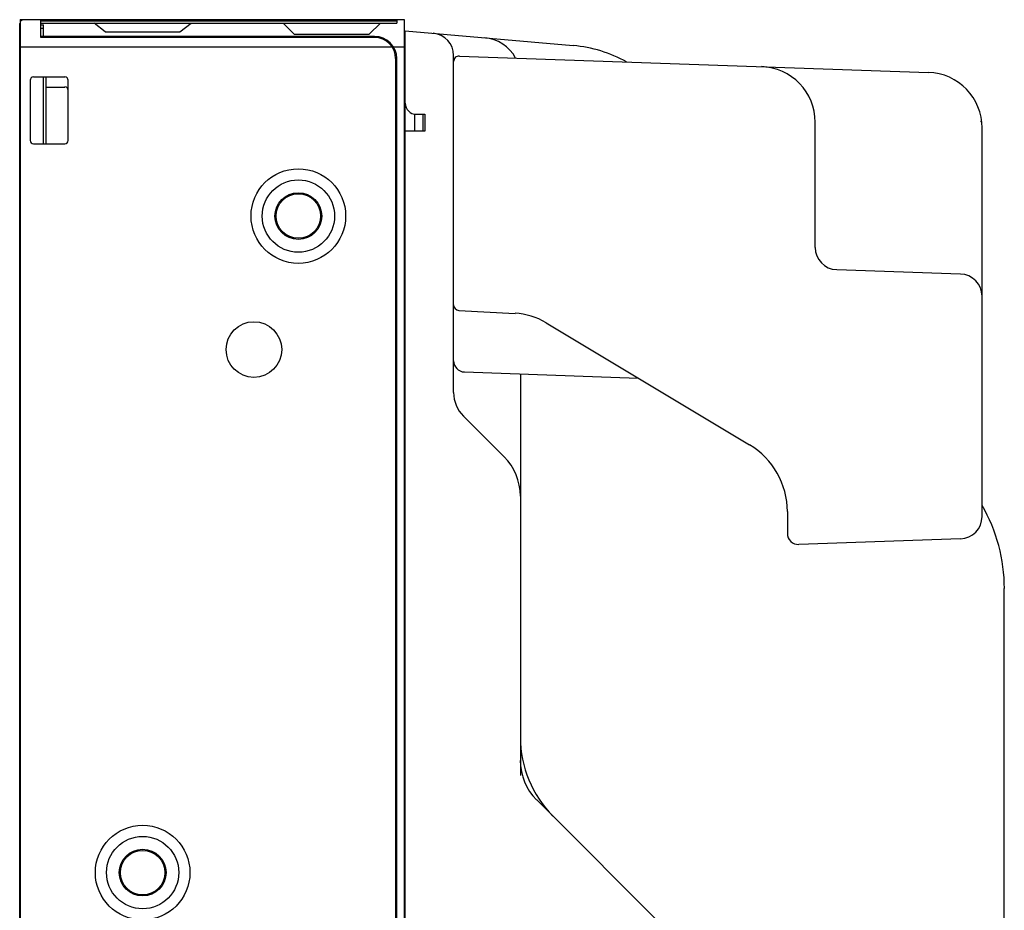
# Model space of a CAD drawing. Units: inches. Extents: x 0 to 46.8, y 0 to 33.1.
# Drawn here: x 25.6 to 26.6, y 17.8 to 18.7 of the extents above; entities that cross this region are included whole.
import ezdxf

# ---------------------------------------------------------------- set-up
doc = ezdxf.new("R2010")
doc.units = ezdxf.units.IN
doc.header["$LTSCALE"] = 2.574606
doc.header["$MEASUREMENT"] = 0
for name, color, linetype in [('3110T-1300A_DXF_CONTINUOUS_LINE', 7, 'CONTINUOUS'), ('7_ALL_FEATURES', 7, 'CONTINUOUS'), ('CF_TFT_28_1_DXF_CONTINUOUS_LINE', 7, 'CONTINUOUS'), ('MCK67910301_DXF_CONTINUOUS_LINE', 7, 'CONTINUOUS'), ('MEB62954701_DXF_CONTINUOUS_LINE', 7, 'CONTINUOUS')]:
    doc.layers.add(name, color=color, linetype=linetype)

msp = doc.modelspace()

# ---------------------------------------------------------------- linework, layer by layer
at = {"layer": '3110T-1300A_DXF_CONTINUOUS_LINE', "color": 7, "linetype": 'Continuous'}
for p, q in [((25.5997, 10.6225), (25.5997, 18.6953)), ((25.6038, 18.6995), (25.9989, 18.6995)), ((25.6221, 18.6806), (25.6221, 18.6995)), ((25.6221, 18.6983), (26.0001, 18.6983)), ((25.6221, 18.6959), (26.0001, 18.6959)), ((25.6905, 18.6865), (25.6787, 18.6959)), ((25.7698, 18.6865), (25.7816, 18.6959)), ((25.8911, 18.6841), (25.8793, 18.6959)), ((25.9708, 18.6841), (25.9826, 18.6959)), ((25.9989, 18.6995), (26.0001, 18.6983)), ((26.0001, 18.6983), (26.0001, 18.6959)), ((25.9764, 18.6817), (25.6221, 18.6817)), ((25.9764, 18.6806), (25.6221, 18.6806)), ((25.6905, 18.6865), (25.7698, 18.6865)), ((25.8911, 18.6841), (25.9708, 18.6841)), ((25.9989, 10.6597), (25.9989, 18.6581)), ((26.0001, 10.6597), (26.0001, 18.6581)), ((25.6475, 18.6386), (25.6144, 18.6386)), ((25.6109, 18.6351), (25.6109, 18.5713)), ((25.6274, 18.628), (25.6475, 18.628)), ((25.651, 18.5713), (25.651, 18.6351)), ((25.6144, 18.5678), (25.6475, 18.5678))]:
    msp.add_line(p, q, dxfattribs=at)
for centre, radius in [((25.8955, 18.491), 0.0502), ((25.8955, 18.491), 0.0384), ((25.8955, 18.491), 0.0248), ((25.8955, 18.491), 0.0236), ((25.8483, 18.3493), 0.0295), ((25.7302, 17.7941), 0.0502), ((25.7302, 17.7941), 0.0384), ((25.7302, 17.7941), 0.0248), ((25.7302, 17.7941), 0.0236)]:
    msp.add_circle(centre, radius, dxfattribs=at)
for centre, radius, start, end in [((25.6038, 18.6953), 0.00413, 90, 180), ((25.9764, 18.6581), 0.0236, 0, 90), ((25.9764, 18.6581), 0.0224, 360, 90), ((25.6144, 18.6351), 0.00354, 90, 180), ((25.6475, 18.6351), 0.00354, 0, 90), ((25.6475, 18.6245), 0.00354, 0, 90), ((25.6144, 18.5713), 0.00354, 180, 270), ((25.6475, 18.5713), 0.00354, 270, 360)]:
    msp.add_arc(centre, radius, start, end, dxfattribs=at)
at = {"layer": '7_ALL_FEATURES', "color": 6, "linetype": 'Continuous'}
for p, q in [((25.6003, 18.6995), (25.6003, 18.6705)), ((25.6003, 18.6995), (26.0077, 18.6995)), ((26.0077, 18.6995), (26.0077, 18.6705)), ((25.6003, 18.6705), (26.0077, 18.6705))]:
    msp.add_line(p, q, dxfattribs=at)
at = {"layer": '7_ALL_FEATURES', "color": 2, "linetype": 'Continuous'}
for p, q in [((25.6003, 18.6705), (25.6003, 10.6343)), ((26.0077, 18.6705), (26.0077, 10.6343))]:
    msp.add_line(p, q, dxfattribs=at)
at = {"layer": 'CF_TFT_28_1_DXF_CONTINUOUS_LINE', "color": 7, "linetype": 'Continuous'}
for p, q in [((25.6221, 18.6941), (25.6251, 18.6941)), ((25.6221, 18.6906), (25.6251, 18.6906)), ((25.6251, 18.6817), (25.6251, 18.6941)), ((25.6251, 18.5678), (25.6251, 18.6386)), ((25.6274, 18.6386), (25.6274, 18.5678))]:
    msp.add_line(p, q, dxfattribs=at)
at = {"layer": 'MCK67910301_DXF_CONTINUOUS_LINE', "color": 7, "linetype": 'Continuous'}
for p, q in [((26.0089, 10.7447), (26.0089, 18.6876)), ((26.0089, 18.6876), (26.1873, 18.672)), ((26.0603, 18.655), (26.0603, 18.6615)), ((26.0207, 18.5991), (26.0299, 18.5991)), ((26.0277, 18.5991), (26.0277, 18.5813)), ((26.0299, 18.5991), (26.0299, 18.5813)), ((26.0299, 18.5813), (26.0089, 18.5813)), ((26.0603, 18.3037), (26.0603, 18.3968)), ((26.1312, 18.3234), (26.1312, 17.8971)), ((26.1139, 18.2355), (26.0707, 18.2786)), ((26.6449, 11.8838), (26.6449, 18.0955)), ((26.1485, 17.8713), (26.5931, 17.4267))]:
    msp.add_line(p, q, dxfattribs=at)
for centre, radius, start, end in [((26.0367, 18.6615), 0.0236, 0, 85), ((26.0898, 18.6391), 0.0413, 28.4616, 85), ((26.175, 18.5308), 0.1417, 60.8884, 85), ((26.0207, 18.6109), 0.0118, 180, 270), ((26.0957, 18.3037), 0.0354, 180, 225), ((26.0721, 18.1937), 0.0591, 0, 45), ((26.4678, 18.0955), 0.1772, 0, 29.9149), ((26.2493, 17.9376), 0.1181, 180, 225.0006), ((26.1902, 17.9131), 0.0591, 180, 225)]:
    msp.add_arc(centre, radius, start, end, dxfattribs=at)
at = {"layer": 'MEB62954701_DXF_CONTINUOUS_LINE', "color": 7, "linetype": 'Continuous'}
for p, q in [((26.0664, 18.6609), (26.5643, 18.6435)), ((26.0603, 18.3968), (26.0603, 18.655)), ((26.019, 18.5813), (26.019, 18.5992)), ((26.4442, 18.4577), (26.4442, 18.5906)), ((26.6213, 18.172), (26.6213, 18.5845)), ((26.5985, 18.4295), (26.467, 18.4341)), ((26.0659, 18.3909), (26.1257, 18.3877)), ((26.1585, 18.3777), (26.3745, 18.2481)), ((26.0717, 18.3255), (26.2563, 18.3191)), ((26.4146, 18.1773), (26.4146, 18.1542)), ((26.5985, 18.1484), (26.4268, 18.1424))]:
    msp.add_line(p, q, dxfattribs=at)
for centre, radius, start, end in [((26.0662, 18.655), 0.00591, 88.0001, 179.9982), ((26.3851, 18.5906), 0.0591, 0, 88), ((26.5623, 18.5845), 0.0591, 0, 88), ((26.5977, 18.5832), 0.0236, 19.1998, 20.4809), ((26.4678, 18.4577), 0.0236, 180, 268), ((26.5977, 18.4059), 0.0236, 359.9999, 88), ((26.0662, 18.3968), 0.00591, 180, 267), ((26.122, 18.317), 0.0709, 59.0362, 87), ((26.0721, 18.3373), 0.0118, 180, 268), ((26.3319, 18.1773), 0.0827, 0, 59.0362), ((26.5977, 18.172), 0.0236, 272, 360), ((26.4264, 18.1542), 0.0118, 180, 272)]:
    msp.add_arc(centre, radius, start, end, dxfattribs=at)

doc.saveas('drawing.dxf')
